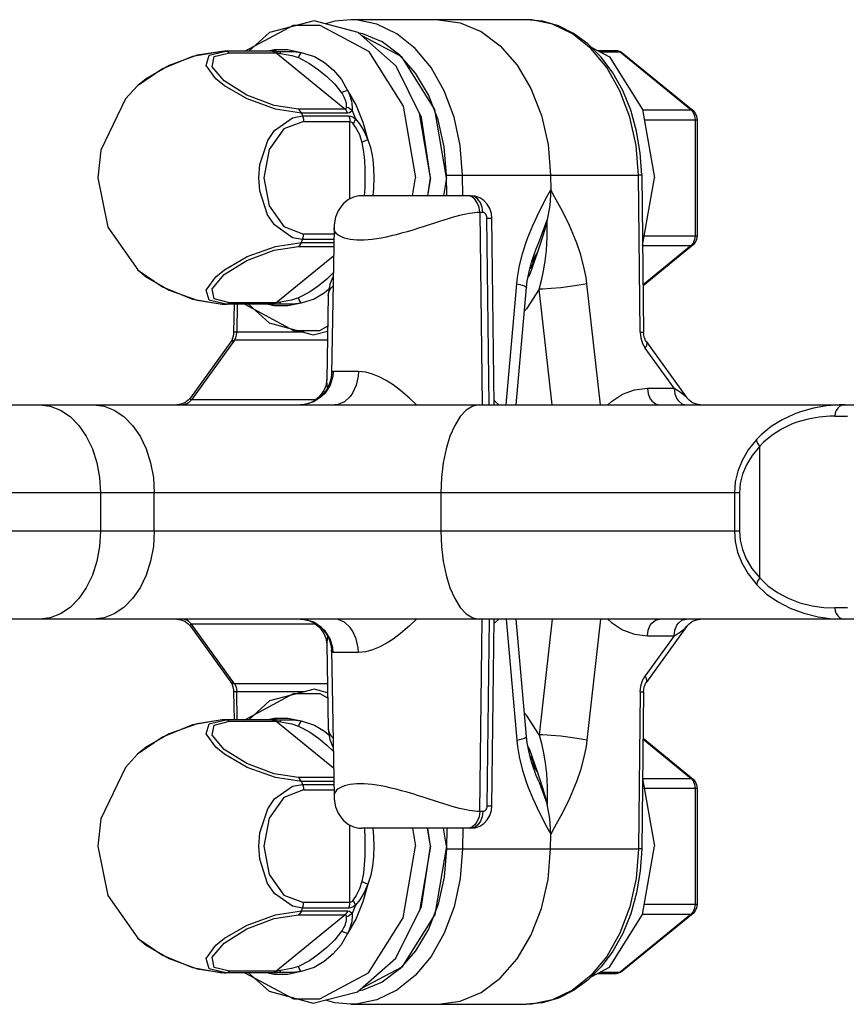
# Model space of a CAD drawing. Extents: x 0 to 8.3, y 0 to 11.7.
# Drawn here: x 3 to 3.7, y 4.1 to 4.9 of the extents above; entities that cross this region are included whole.
import ezdxf

# ---------------------------------------------------------------- set-up
doc = ezdxf.new("R2010")
doc.units = 0
doc.header["$LTSCALE"] = 0.762205
doc.layers.add('13_KOMPONENTER', color=7, linetype='CONTINUOUS')

msp = doc.modelspace()

# ---------------------------------------------------------------- linework, layer by layer
at = {"layer": '13_KOMPONENTER', "color": 7, "linetype": 'CONTINUOUS'}
for p, q in [((3.44609, 4.92964), (3.29298, 4.92964)), ((3.18302, 4.90208), (3.18091, 4.90206)), ((3.18094, 4.90206), (3.18091, 4.90206)), ((3.22817, 4.90208), (3.18302, 4.90208)), ((3.50776, 4.90284), (3.52404, 4.90284)), ((3.52404, 4.90284), (3.52584, 4.90263)), ((3.52917, 4.90098), (3.59111, 4.85041)), ((3.36258, 4.79185), (3.35275, 4.84823)), ((3.59467, 4.84242), (3.59467, 4.74127)), ((3.36258, 4.79185), (3.35983, 4.7761)), ((3.36001, 4.7761), (3.36232, 4.79185)), ((3.3765, 4.79185), (3.37375, 4.7761)), ((3.46696, 4.79425), (3.46712, 4.78139)), ((3.5464, 4.7942), (3.54809, 4.65727)), ((3.54716, 4.73279), (3.55745, 4.79185)), ((3.39764, 4.7761), (3.30224, 4.7761)), ((3.41795, 4.59401), (3.41594, 4.7566)), ((3.27842, 4.74832), (3.2762, 4.62103)), ((3.59111, 4.73329), (3.54759, 4.69775)), ((3.43704, 4.59401), (3.44615, 4.69624)), ((3.27331, 4.6891), (3.27203, 4.61602)), ((3.18092, 4.68163), (3.18302, 4.68161)), ((3.18092, 4.68163), (3.18094, 4.68163)), ((3.22817, 4.68161), (3.18302, 4.68161)), ((3.19129, 4.68161), (3.19099, 4.65727)), ((3.18859, 4.64897), (3.15347, 4.60016)), ((3.55049, 4.64897), (3.58561, 4.60016)), ((2.22846, 4.59401), (5.52635, 4.59401)), ((5.52635, 4.40701), (2.22846, 4.40701)), ((3.41594, 4.24442), (3.41795, 4.40701)), ((3.44615, 4.30478), (3.43704, 4.40701)), ((3.15347, 4.40086), (3.18859, 4.35205)), ((3.58561, 4.40086), (3.55049, 4.35205)), ((3.27203, 4.385), (3.27331, 4.31192)), ((3.2762, 4.37999), (3.27842, 4.2527)), ((3.19099, 4.34375), (3.19129, 4.31941)), ((3.54809, 4.34375), (3.5464, 4.20682)), ((3.18302, 4.31941), (3.18091, 4.31939)), ((3.18094, 4.31939), (3.18091, 4.31939)), ((3.22817, 4.31941), (3.18302, 4.31941)), ((3.54759, 4.30327), (3.59111, 4.26773)), ((3.54716, 4.26823), (3.55745, 4.20917)), ((3.59467, 4.25975), (3.59467, 4.1586)), ((3.39764, 4.22492), (3.30224, 4.22492)), ((3.36258, 4.20917), (3.35983, 4.22492)), ((3.36232, 4.20917), (3.36001, 4.22492)), ((3.3765, 4.20917), (3.37375, 4.22492)), ((3.46696, 4.20677), (3.46712, 4.21963)), ((3.36258, 4.20917), (3.35275, 4.1528)), ((3.59111, 4.15061), (3.52917, 4.10004)), ((3.18092, 4.09896), (3.18302, 4.09894)), ((3.18092, 4.09896), (3.18094, 4.09895)), ((3.22817, 4.09894), (3.18302, 4.09894)), ((3.50776, 4.09818), (3.52404, 4.09818)), ((3.29298, 4.07138), (3.44609, 4.07138))]:
    msp.add_line(p, q, dxfattribs=at)
at = {"layer": '13_KOMPONENTER', "color": 9, "linetype": 'CONTINUOUS'}
for p, q in [((3.1697, 4.89868), (3.18405, 4.90208)), ((3.18302, 4.90208), (3.18405, 4.90208)), ((3.18743, 4.90076), (3.2278, 4.90076)), ((3.21946, 4.90208), (3.22624, 4.90352)), ((3.22441, 4.90208), (3.22625, 4.90207)), ((3.22625, 4.90207), (3.22853, 4.90205)), ((3.22673, 4.90147), (3.2278, 4.90076)), ((3.28787, 4.85171), (3.2278, 4.90076)), ((3.22817, 4.90208), (3.23115, 4.902)), ((3.22853, 4.90205), (3.23115, 4.902)), ((3.51022, 4.90152), (3.52752, 4.90152)), ((3.52752, 4.90152), (3.58947, 4.85095)), ((3.52917, 4.90098), (3.52752, 4.90152)), ((3.28787, 4.85171), (3.2475, 4.85171)), ((3.29414, 4.85058), (3.29712, 4.84328)), ((3.54715, 4.85095), (3.58947, 4.85095)), ((3.58947, 4.85095), (3.59132, 4.84875)), ((3.59111, 4.85041), (3.58947, 4.85095)), ((3.25, 4.84822), (3.25103, 4.8457)), ((3.29037, 4.84822), (3.25, 4.84822)), ((3.25103, 4.8457), (3.2914, 4.8457)), ((3.25192, 4.84089), (3.29229, 4.84089)), ((3.29229, 4.77347), (3.29229, 4.84089)), ((3.54864, 4.84242), (3.59467, 4.84242)), ((3.59294, 4.84242), (3.59294, 4.74127)), ((3.31321, 4.79185), (3.31288, 4.78255)), ((3.34664, 4.7761), (3.34939, 4.79185)), ((3.37648, 4.79408), (3.37928, 4.79414)), ((3.37671, 4.7761), (3.37648, 4.79408)), ((3.3876, 4.79424), (3.54352, 4.79425)), ((3.39063, 4.7761), (3.3904, 4.79425)), ((3.54521, 4.65732), (3.54352, 4.79425)), ((3.31288, 4.78255), (3.31217, 4.7761)), ((3.40529, 4.76159), (3.40736, 4.59401)), ((3.40807, 4.76159), (3.40529, 4.76159)), ((3.41362, 4.59401), (3.41161, 4.75667)), ((3.25, 4.73548), (3.25103, 4.738)), ((3.27824, 4.738), (3.25103, 4.738)), ((3.27832, 4.7428), (3.25192, 4.7428)), ((3.54864, 4.74127), (3.59467, 4.74127)), ((3.2475, 4.73198), (3.27814, 4.73198)), ((3.25, 4.73548), (3.2782, 4.73548)), ((3.54716, 4.73275), (3.58947, 4.73275)), ((3.58947, 4.73275), (3.54758, 4.69855)), ((3.59132, 4.73495), (3.58947, 4.73275)), ((3.59111, 4.73329), (3.58947, 4.73275)), ((3.2278, 4.68294), (3.27799, 4.72392)), ((3.45555, 4.72712), (3.45048, 4.71814)), ((3.10737, 4.71167), (3.10738, 4.71166)), ((3.10738, 4.71166), (3.11492, 4.70549)), ((3.11492, 4.70549), (3.13482, 4.69398)), ((3.42823, 4.59401), (3.43761, 4.69937)), ((3.51063, 4.59401), (3.49865, 4.69937)), ((3.46855, 4.59401), (3.45711, 4.69467)), ((3.18302, 4.68161), (3.18405, 4.68162)), ((3.22626, 4.68163), (3.18405, 4.68162)), ((3.2278, 4.68294), (3.18743, 4.68294)), ((3.19417, 4.68161), (3.19387, 4.65715)), ((3.22624, 4.68017), (3.21946, 4.68161)), ((3.22853, 4.68164), (3.22626, 4.68163)), ((3.22673, 4.68223), (3.2278, 4.68294)), ((3.23115, 4.68169), (3.22817, 4.68161)), ((3.23115, 4.68169), (3.22853, 4.68164)), ((3.25251, 4.65715), (3.19387, 4.65715)), ((3.19166, 4.65019), (3.15436, 4.59834)), ((3.27263, 4.65019), (3.19166, 4.65019)), ((3.57455, 4.60852), (3.54945, 4.6434)), ((3.29959, 4.62303), (3.27779, 4.62303)), ((3.55138, 4.60852), (3.57455, 4.60852)), ((3.26239, 4.59834), (3.15436, 4.59834)), ((3.25294, 4.59431), (3.24887, 4.59401)), ((3.26076, 4.59662), (3.25294, 4.59431)), ((3.71468, 4.58417), (3.72577, 4.58417)), ((3.64917, 4.44309), (3.64917, 4.55793)), ((3.63163, 4.51724), (2.9751, 4.51724)), ((3.07498, 4.51724), (3.07498, 4.48378)), ((3.12184, 4.48378), (3.12184, 4.51724)), ((3.37149, 4.51724), (3.37149, 4.48378)), ((3.62719, 4.51724), (3.62719, 4.48378)), ((3.63163, 4.51724), (3.63163, 4.48378)), ((3.63163, 4.48378), (2.9751, 4.48378)), ((3.72577, 4.41685), (3.71468, 4.41685)), ((3.40529, 4.23943), (3.40736, 4.40701)), ((3.41362, 4.40701), (3.41161, 4.24435)), ((3.42823, 4.40701), (3.43761, 4.30164)), ((3.46855, 4.40701), (3.45711, 4.30635)), ((3.51063, 4.40701), (3.49865, 4.30164)), ((3.19166, 4.35083), (3.15436, 4.40268)), ((3.26239, 4.40268), (3.15436, 4.40268)), ((3.57455, 4.3925), (3.54945, 4.35762)), ((3.55138, 4.3925), (3.57455, 4.3925)), ((3.29959, 4.37799), (3.27779, 4.37799)), ((3.27263, 4.35083), (3.19166, 4.35083)), ((3.19417, 4.31941), (3.19387, 4.34387)), ((3.25298, 4.34387), (3.19387, 4.34387)), ((3.54521, 4.3437), (3.54352, 4.20677)), ((3.1697, 4.316), (3.18405, 4.3194)), ((3.18302, 4.31941), (3.18405, 4.3194)), ((3.18743, 4.31808), (3.2278, 4.31808)), ((3.21946, 4.31941), (3.22624, 4.32085)), ((3.22441, 4.3194), (3.22625, 4.31939)), ((3.22625, 4.31939), (3.22853, 4.31937)), ((3.22673, 4.31879), (3.2278, 4.31808)), ((3.27799, 4.2771), (3.2278, 4.31808)), ((3.22817, 4.31941), (3.23115, 4.31933)), ((3.22853, 4.31937), (3.23115, 4.31933)), ((3.54758, 4.30247), (3.58947, 4.26827)), ((3.45555, 4.2739), (3.45049, 4.28288)), ((3.27814, 4.26904), (3.2475, 4.26904)), ((3.54716, 4.26827), (3.58947, 4.26827)), ((3.58947, 4.26827), (3.59132, 4.26607)), ((3.59111, 4.26773), (3.58947, 4.26827)), ((3.25, 4.26554), (3.25103, 4.26302)), ((3.2782, 4.26554), (3.25, 4.26554)), ((3.25103, 4.26302), (3.27824, 4.26302)), ((3.25192, 4.25822), (3.27832, 4.25822)), ((3.54864, 4.25975), (3.59467, 4.25975)), ((3.59294, 4.25975), (3.59294, 4.1586)), ((3.37017, 4.24729), (3.35692, 4.2516)), ((3.40807, 4.23943), (3.40529, 4.23943)), ((3.29229, 4.16013), (3.29229, 4.22755)), ((3.34664, 4.22492), (3.34939, 4.20917)), ((3.37671, 4.22492), (3.37648, 4.20694)), ((3.39063, 4.22492), (3.3904, 4.20677)), ((3.3876, 4.20678), (3.54352, 4.20677)), ((3.25, 4.1528), (3.25103, 4.15532)), ((3.2914, 4.15532), (3.25103, 4.15532)), ((3.29229, 4.16013), (3.25192, 4.16013)), ((3.29712, 4.15774), (3.29414, 4.15044)), ((3.54864, 4.1586), (3.59467, 4.1586)), ((3.2278, 4.10026), (3.28787, 4.14931)), ((3.2475, 4.14931), (3.28787, 4.14931)), ((3.25, 4.1528), (3.29037, 4.1528)), ((3.58947, 4.15007), (3.52752, 4.0995)), ((3.54715, 4.15007), (3.58947, 4.15007)), ((3.59132, 4.15227), (3.58947, 4.15007)), ((3.59111, 4.15061), (3.58947, 4.15007)), ((3.10737, 4.12899), (3.10738, 4.12898)), ((3.10738, 4.12898), (3.11492, 4.12281)), ((3.11492, 4.12281), (3.13482, 4.11131)), ((3.18302, 4.09894), (3.18405, 4.09894)), ((3.22626, 4.09895), (3.18405, 4.09894)), ((3.2278, 4.10026), (3.18743, 4.10026)), ((3.22624, 4.0975), (3.21946, 4.09894)), ((3.22853, 4.09897), (3.22626, 4.09895)), ((3.22673, 4.09955), (3.2278, 4.10026)), ((3.23115, 4.09902), (3.22817, 4.09894)), ((3.23115, 4.09902), (3.22853, 4.09897)), ((3.51022, 4.0995), (3.52752, 4.0995)), ((3.52917, 4.10004), (3.52752, 4.0995))]:
    msp.add_line(p, q, dxfattribs=at)
at = {"layer": '13_KOMPONENTER', "color": 7, "linetype": 'CONTINUOUS'}
for points in [[(3.29939, 4.91858), (3.26097, 4.92866), (3.22232, 4.91846), (3.20409, 4.90208)], [(3.29298, 4.92964), (3.27903, 4.92832), (3.27106, 4.92601)], [(3.36954, 4.92964), (3.38834, 4.92705), (3.40643, 4.91938), (3.42314, 4.90692), (3.43783, 4.89013), (3.44996, 4.86965), (3.45906, 4.84624), (3.4648, 4.82079), (3.46696, 4.79425)], [(3.5464, 4.7942), (3.54516, 4.81362), (3.54196, 4.83261), (3.53684, 4.85081), (3.52989, 4.86785), (3.52125, 4.88336), (3.51108, 4.89703), (3.4996, 4.90857), (3.48709, 4.91772), (3.47383, 4.92433), (3.46007, 4.92831), (3.44609, 4.92964)], [(3.36232, 4.79185), (3.3546, 4.84451), (3.33246, 4.88916), (3.29939, 4.91858)], [(3.3765, 4.79185), (3.36613, 4.85131), (3.33742, 4.89715), (3.30232, 4.91597)], [(3.18094, 4.90206), (3.15504, 4.89756), (3.12894, 4.8869), (3.10737, 4.87203)], [(3.50248, 4.90567), (3.51837, 4.89715), (3.54709, 4.85131), (3.55745, 4.79185)], [(3.52584, 4.90263), (3.52757, 4.90201), (3.52917, 4.90098)], [(3.10736, 4.87202), (3.0968, 4.86053), (3.07541, 4.81579), (3.07278, 4.79185)], [(3.59111, 4.85041), (3.593, 4.84828), (3.59425, 4.84549), (3.59467, 4.84242)], [(3.07278, 4.79185), (3.08152, 4.74884), (3.10738, 4.71166)], [(3.46712, 4.78139), (3.46643, 4.76776), (3.4642, 4.75522)], [(3.30224, 4.7761), (3.29996, 4.77597), (3.29541, 4.77494), (3.29101, 4.77286), (3.28699, 4.76974), (3.28517, 4.7678), (3.28204, 4.76314), (3.27975, 4.75744), (3.27854, 4.75076), (3.27842, 4.74831)], [(3.41594, 4.7566), (3.41552, 4.76059), (3.41413, 4.76497), (3.41186, 4.76884), (3.40888, 4.77198), (3.40535, 4.77428), (3.40147, 4.77567), (3.39764, 4.7761)], [(3.4642, 4.75522), (3.46339, 4.75205), (3.46148, 4.74507), (3.46032, 4.74116), (3.4574, 4.73222), (3.45555, 4.72712)], [(3.59467, 4.74127), (3.59424, 4.73817), (3.593, 4.73541), (3.59111, 4.73329)], [(3.44615, 4.69624), (3.44678, 4.7016), (3.44897, 4.71259), (3.45051, 4.71822), (3.45452, 4.73), (3.45666, 4.73534)], [(3.45555, 4.72712), (3.45087, 4.71598), (3.44899, 4.71266)], [(3.10737, 4.71167), (3.12902, 4.69676), (3.15512, 4.68611), (3.18094, 4.68163)], [(3.27767, 4.70558), (3.277, 4.70457), (3.27472, 4.69888), (3.27348, 4.69219), (3.27331, 4.6891)], [(3.20403, 4.68161), (3.22197, 4.66543), (3.26027, 4.65504), (3.27277, 4.65821)], [(3.19099, 4.65727), (3.19086, 4.65539), (3.19041, 4.65301), (3.19008, 4.65193), (3.18927, 4.65007), (3.18859, 4.64897)], [(3.55049, 4.64897), (3.54983, 4.65003), (3.54901, 4.65188), (3.54868, 4.65296), (3.54822, 4.65533), (3.54809, 4.65727)], [(3.2762, 4.62103), (3.27588, 4.61739), (3.27459, 4.61238), (3.2721, 4.60723), (3.26847, 4.60254), (3.26629, 4.60049), (3.26146, 4.59722), (3.25658, 4.59519), (3.25211, 4.59422), (3.24887, 4.59401)], [(3.27203, 4.61602), (3.27187, 4.61393), (3.27115, 4.61058), (3.26952, 4.60654), (3.26665, 4.60222), (3.26481, 4.60023), (3.26085, 4.59713), (3.25905, 4.59622)], [(3.15347, 4.60016), (3.15145, 4.59789), (3.14847, 4.59577), (3.14506, 4.59445), (3.14155, 4.59402)], [(3.59759, 4.59401), (3.59401, 4.59446), (3.59061, 4.59577), (3.58764, 4.59787), (3.58561, 4.60016)], [(3.14155, 4.407), (3.14504, 4.40657), (3.14845, 4.40526), (3.15143, 4.40316), (3.15347, 4.40086)], [(3.24887, 4.40701), (3.25206, 4.4068), (3.25651, 4.40585), (3.26138, 4.40384), (3.26622, 4.40058), (3.26841, 4.39854), (3.27205, 4.39386), (3.27456, 4.38871), (3.27587, 4.38368), (3.2762, 4.37999)], [(3.25904, 4.4048), (3.26082, 4.40391), (3.26478, 4.40082), (3.26662, 4.39884), (3.26949, 4.39452), (3.27114, 4.39048), (3.27187, 4.38713), (3.27203, 4.385)], [(3.58561, 4.40086), (3.58761, 4.40312), (3.59059, 4.40524), (3.594, 4.40656), (3.59759, 4.40701)], [(3.18859, 4.35205), (3.18927, 4.35095), (3.19008, 4.34909), (3.19041, 4.34801), (3.19086, 4.34563), (3.19099, 4.34375)], [(3.54809, 4.34375), (3.54822, 4.34569), (3.54868, 4.34806), (3.54901, 4.34914), (3.54983, 4.35099), (3.55049, 4.35205)], [(3.27277, 4.34289), (3.26097, 4.34598), (3.22232, 4.33578), (3.20409, 4.31941)], [(3.18094, 4.31939), (3.15504, 4.31488), (3.12894, 4.30422), (3.10737, 4.28935)], [(3.27331, 4.31192), (3.27347, 4.30886), (3.27471, 4.30217), (3.27699, 4.29647), (3.27767, 4.29544)], [(3.45666, 4.26568), (3.45455, 4.27095), (3.45052, 4.28276), (3.44898, 4.28839), (3.44678, 4.29941), (3.44615, 4.30478)], [(3.10736, 4.28934), (3.0968, 4.27786), (3.07541, 4.23311), (3.07278, 4.20917)], [(3.45555, 4.2739), (3.45087, 4.28504), (3.44899, 4.28836)], [(3.4642, 4.2458), (3.46339, 4.24897), (3.46148, 4.25595), (3.46032, 4.25986), (3.4574, 4.2688), (3.45555, 4.2739)], [(3.59111, 4.26773), (3.593, 4.2656), (3.59425, 4.26282), (3.59467, 4.25975)], [(3.27842, 4.2527), (3.27854, 4.25022), (3.27976, 4.24355), (3.28205, 4.23786), (3.28518, 4.23321), (3.287, 4.23127), (3.29102, 4.22815), (3.29541, 4.22608), (3.29996, 4.22505), (3.30224, 4.22492)], [(3.39764, 4.22492), (3.40147, 4.22535), (3.40535, 4.22674), (3.40888, 4.22904), (3.41186, 4.23218), (3.41413, 4.23605), (3.41552, 4.24043), (3.41594, 4.24442)], [(3.46712, 4.21963), (3.46643, 4.23326), (3.4642, 4.2458)], [(3.07278, 4.20917), (3.08152, 4.16616), (3.10738, 4.12898)], [(3.26027, 4.07236), (3.29885, 4.08214), (3.33228, 4.11163), (3.35459, 4.1565), (3.36232, 4.20917)], [(3.3765, 4.20917), (3.36613, 4.14971), (3.33742, 4.10387), (3.30186, 4.0848)], [(3.36954, 4.07138), (3.38834, 4.07397), (3.40643, 4.08164), (3.42314, 4.0941), (3.43783, 4.11089), (3.44996, 4.13137), (3.45906, 4.15478), (3.4648, 4.18023), (3.46696, 4.20677)], [(3.5464, 4.20682), (3.54516, 4.1874), (3.54196, 4.16841), (3.53684, 4.15021), (3.52989, 4.13317), (3.52125, 4.11766), (3.51108, 4.10399), (3.4996, 4.09245), (3.48709, 4.0833), (3.47383, 4.07669), (3.46007, 4.07271), (3.44609, 4.07138)], [(3.50248, 4.09535), (3.51837, 4.10387), (3.54709, 4.14971), (3.55745, 4.20917)], [(3.59467, 4.1586), (3.59424, 4.15549), (3.593, 4.15273), (3.59111, 4.15061)], [(3.10737, 4.12899), (3.12902, 4.11408), (3.15512, 4.10343), (3.18094, 4.09895)], [(3.20403, 4.09894), (3.22197, 4.08275), (3.26027, 4.07236)], [(3.52917, 4.10004), (3.52758, 4.09901), (3.52585, 4.09839), (3.52404, 4.09818)], [(3.29298, 4.07138), (3.27903, 4.0727), (3.2709, 4.07506)]]:
    msp.add_lwpolyline(points, dxfattribs=at)
at = {"layer": '13_KOMPONENTER', "color": 9, "linetype": 'CONTINUOUS'}
for points in [[(3.3904, 4.79425), (3.38836, 4.82), (3.38295, 4.84475), (3.37436, 4.86763), (3.36289, 4.88783), (3.34895, 4.90464), (3.33304, 4.91746), (3.3157, 4.92584), (3.29757, 4.92949), (3.29298, 4.92964)], [(3.54352, 4.79425), (3.54148, 4.82), (3.53606, 4.84475), (3.52747, 4.86763), (3.51601, 4.88783), (3.50207, 4.90464), (3.48615, 4.91746), (3.46882, 4.92584), (3.45068, 4.92949), (3.44609, 4.92964)], [(3.20075, 4.90208), (3.2008, 4.90214), (3.24321, 4.92488), (3.26605, 4.92488), (3.30846, 4.90214), (3.33853, 4.85413), (3.34939, 4.79185)], [(3.34944, 4.8831), (3.3358, 4.8987), (3.32028, 4.91027), (3.30348, 4.9174), (3.30022, 4.91785)], [(3.18091, 4.90206), (3.15932, 4.89868), (3.13482, 4.88971), (3.11492, 4.87821), (3.10737, 4.87203)], [(3.2475, 4.85171), (3.22623, 4.85497), (3.20251, 4.86395), (3.18279, 4.87623), (3.17241, 4.88852), (3.17415, 4.8975), (3.18743, 4.90076)], [(3.18405, 4.90208), (3.18522, 4.90191), (3.18636, 4.90147), (3.18743, 4.90076)], [(3.22441, 4.90208), (3.22559, 4.90191), (3.22673, 4.90147)], [(3.22624, 4.90352), (3.23803, 4.90352), (3.24969, 4.90105)], [(3.2278, 4.90076), (3.22878, 4.90069), (3.23012, 4.9005), (3.23176, 4.90017)], [(3.23115, 4.902), (3.23137, 4.90176), (3.23158, 4.90114), (3.23176, 4.90017)], [(3.23115, 4.902), (3.2365, 4.902), (3.24277, 4.90194), (3.24969, 4.90105)], [(3.24969, 4.90105), (3.2488, 4.8998), (3.24805, 4.89831), (3.24745, 4.89663)], [(3.24969, 4.90105), (3.26127, 4.89748), (3.27008, 4.8922), (3.2779, 4.8856), (3.28487, 4.8776), (3.29022, 4.86795)], [(3.52404, 4.90284), (3.52525, 4.90269), (3.52752, 4.90152)], [(3.25, 4.84822), (3.22734, 4.85162), (3.20284, 4.86058), (3.18294, 4.87209), (3.17544, 4.87821), (3.16716, 4.88971), (3.1697, 4.89868)], [(3.23176, 4.90017), (3.24159, 4.89844), (3.24745, 4.89663)], [(3.24745, 4.89663), (3.25706, 4.89158), (3.26492, 4.88606), (3.27222, 4.88), (3.27909, 4.87331), (3.28505, 4.86593)], [(3.36915, 4.84234), (3.3607, 4.86408), (3.34944, 4.8831)], [(3.29022, 4.86795), (3.28842, 4.86745), (3.28668, 4.86677), (3.28505, 4.86593)], [(3.29022, 4.86795), (3.29097, 4.86638), (3.2916, 4.86492), (3.29221, 4.86335), (3.29281, 4.86151), (3.29334, 4.85953), (3.29354, 4.85861), (3.29383, 4.85698), (3.29401, 4.85553), (3.29412, 4.85407), (3.29417, 4.85243), (3.29414, 4.85058)], [(3.29022, 4.86795), (3.29757, 4.85491), (3.30347, 4.84046), (3.30778, 4.82494)], [(3.28505, 4.86593), (3.28581, 4.86473), (3.28644, 4.86363), (3.28705, 4.86245), (3.28766, 4.86109), (3.2882, 4.85965), (3.2884, 4.85899), (3.28869, 4.85782), (3.28888, 4.85679), (3.28901, 4.85577), (3.28909, 4.85462), (3.28912, 4.85334)], [(3.25, 4.84822), (3.24931, 4.84958), (3.24847, 4.85076), (3.2475, 4.85171)], [(3.28912, 4.85334), (3.28898, 4.85243), (3.28855, 4.85189), (3.28787, 4.85171)], [(3.29037, 4.84822), (3.28968, 4.84958), (3.28884, 4.85076), (3.28787, 4.85171)], [(3.29414, 4.85058), (3.29261, 4.85176), (3.29092, 4.85269), (3.28912, 4.85334)], [(3.29414, 4.85058), (3.29316, 4.84927), (3.29187, 4.84848), (3.29037, 4.84822)], [(3.21295, 4.79185), (3.21384, 4.80339), (3.22069, 4.82439), (3.22653, 4.83307), (3.2422, 4.84423), (3.25103, 4.8457)], [(3.25192, 4.84089), (3.23464, 4.83437), (3.2219, 4.81642), (3.21724, 4.79185), (3.2219, 4.76728), (3.23464, 4.74933), (3.25192, 4.7428)], [(3.25103, 4.8457), (3.25152, 4.84418), (3.25182, 4.84256), (3.25192, 4.84089)], [(3.2914, 4.8457), (3.29189, 4.84418), (3.29218, 4.84256), (3.29229, 4.84089)], [(3.2914, 4.8457), (3.29312, 4.84544), (3.29505, 4.84463), (3.29712, 4.84328)], [(3.29229, 4.84089), (3.29314, 4.84065), (3.2941, 4.83992), (3.2951, 4.83869)], [(3.29712, 4.84328), (3.29666, 4.84185), (3.29598, 4.8403), (3.2951, 4.83869)], [(3.29712, 4.84328), (3.30066, 4.83884), (3.30445, 4.83284), (3.30778, 4.82494)], [(3.37648, 4.79408), (3.37448, 4.81871), (3.36915, 4.84234)], [(3.59132, 4.84875), (3.59253, 4.84579), (3.59294, 4.84242)], [(3.2951, 4.83869), (3.29777, 4.83479), (3.30052, 4.8296), (3.30276, 4.82255)], [(3.30778, 4.82494), (3.30608, 4.8242), (3.30439, 4.82339), (3.30276, 4.82255)], [(3.30778, 4.82494), (3.31015, 4.81821), (3.31169, 4.81116), (3.31222, 4.80765), (3.31293, 4.80036), (3.31321, 4.79185)], [(3.30276, 4.82255), (3.3039, 4.81631), (3.30463, 4.80978), (3.30488, 4.80652), (3.30522, 4.79975), (3.30534, 4.79185)], [(3.25103, 4.738), (3.24218, 4.73947), (3.22644, 4.75073), (3.22059, 4.7595), (3.21382, 4.78044), (3.21295, 4.79185)], [(3.30534, 4.79185), (3.30519, 4.78322), (3.3048, 4.7761)], [(3.37928, 4.79414), (3.3843, 4.79421), (3.3876, 4.79424)], [(3.5464, 4.7942), (3.54636, 4.79421), (3.54548, 4.79424), (3.54352, 4.79425)], [(3.43761, 4.69937), (3.43823, 4.7049), (3.44007, 4.71542), (3.44263, 4.72561), (3.44558, 4.73493), (3.4473, 4.7397), (3.45162, 4.75036), (3.4574, 4.7628), (3.46385, 4.77535), (3.46712, 4.78139)], [(3.49865, 4.69937), (3.4979, 4.7049), (3.49579, 4.71542), (3.49298, 4.72561), (3.4898, 4.73493), (3.48796, 4.7397), (3.48338, 4.75036), (3.4773, 4.7628), (3.47053, 4.77535), (3.46712, 4.78139)], [(3.40529, 4.76159), (3.40473, 4.76609), (3.40323, 4.77014), (3.40093, 4.77334), (3.39804, 4.77539), (3.39485, 4.7761)], [(3.40807, 4.76159), (3.40752, 4.76609), (3.40602, 4.77014), (3.40371, 4.77334), (3.40083, 4.77539), (3.39764, 4.7761)], [(3.40529, 4.76159), (3.40319, 4.76154), (3.40095, 4.76138), (3.39859, 4.76111), (3.39608, 4.76072), (3.39343, 4.76023), (3.39063, 4.75963), (3.38767, 4.75892), (3.38454, 4.75809), (3.38124, 4.75716), (3.37775, 4.75612), (3.37407, 4.75498), (3.37017, 4.75373), (3.35692, 4.74942)], [(3.41161, 4.75667), (3.41161, 4.75689), (3.41157, 4.75733), (3.41151, 4.75777), (3.41143, 4.75819), (3.41131, 4.75861), (3.41117, 4.759), (3.41101, 4.75938), (3.41082, 4.75974), (3.41061, 4.76007), (3.4105, 4.76023), (3.41026, 4.76052), (3.41, 4.76078), (3.40973, 4.76101), (3.40945, 4.7612), (3.40915, 4.76135), (3.40885, 4.76147), (3.40854, 4.76155), (3.40823, 4.76159), (3.40807, 4.76159)], [(3.41161, 4.75667), (3.41433, 4.75666), (3.41576, 4.75662), (3.41594, 4.7566)], [(3.45666, 4.73534), (3.45863, 4.74015), (3.4642, 4.75522)], [(3.45711, 4.69467), (3.45913, 4.70239), (3.46089, 4.71071), (3.46229, 4.71925), (3.46338, 4.72846), (3.46415, 4.74015), (3.4642, 4.75522)], [(3.35692, 4.74942), (3.35194, 4.74782), (3.34696, 4.74627), (3.34207, 4.7448), (3.33728, 4.74344), (3.33263, 4.7422), (3.32812, 4.7411), (3.32376, 4.74013), (3.31958, 4.73931), (3.31557, 4.73863), (3.31174, 4.73809), (3.30809, 4.73771), (3.30465, 4.73749), (3.30141, 4.73742), (3.29829, 4.7375), (3.29532, 4.73773), (3.29255, 4.7381), (3.28997, 4.73861), (3.28762, 4.73925), (3.2855, 4.74003), (3.28362, 4.74093), (3.28201, 4.74196), (3.28068, 4.7431), (3.27965, 4.74435), (3.27892, 4.74569), (3.27851, 4.74712), (3.27842, 4.74831)], [(3.25103, 4.738), (3.25152, 4.73952), (3.25182, 4.74114), (3.25192, 4.7428)], [(3.59294, 4.74127), (3.59253, 4.73791), (3.59132, 4.73495)], [(3.18405, 4.68162), (3.1697, 4.68502), (3.16716, 4.69398), (3.17545, 4.70549), (3.18294, 4.71161), (3.20284, 4.72311), (3.22734, 4.73208), (3.25, 4.73548)], [(3.18743, 4.68294), (3.17415, 4.6862), (3.17241, 4.69518), (3.18279, 4.70746), (3.20251, 4.71975), (3.22623, 4.72872), (3.2475, 4.73198)], [(3.25, 4.73548), (3.24931, 4.73412), (3.24847, 4.73294), (3.2475, 4.73198)], [(3.45555, 4.72712), (3.44883, 4.70777), (3.44752, 4.70532)], [(3.27774, 4.70906), (3.27205, 4.70355), (3.26472, 4.69748), (3.25697, 4.69206), (3.24745, 4.68706)], [(3.27396, 4.69477), (3.26986, 4.69134), (3.26117, 4.68617), (3.24969, 4.68265)], [(3.27331, 4.68913), (3.27349, 4.69072), (3.27392, 4.69222), (3.27456, 4.69363), (3.27538, 4.69495), (3.27634, 4.69616), (3.27744, 4.69727), (3.27753, 4.69735)], [(3.43761, 4.69937), (3.44035, 4.69877), (3.44434, 4.69759), (3.44608, 4.6965), (3.44615, 4.69624)], [(3.49865, 4.69937), (3.4955, 4.69877), (3.48818, 4.69759), (3.48002, 4.6965), (3.47582, 4.69603), (3.46764, 4.69526), (3.46029, 4.69478), (3.45711, 4.69467)], [(3.13482, 4.69398), (3.15932, 4.68502), (3.18092, 4.68163)], [(3.24745, 4.68706), (3.24149, 4.68524), (3.23176, 4.68352)], [(3.24969, 4.68265), (3.2488, 4.6839), (3.24805, 4.68539), (3.24745, 4.68706)], [(3.45711, 4.69467), (3.44605, 4.67764), (3.44433, 4.67585)], [(3.18405, 4.68162), (3.18522, 4.68179), (3.18636, 4.68223), (3.18743, 4.68294)], [(3.20075, 4.68161), (3.2008, 4.68156), (3.24321, 4.65881), (3.26605, 4.65881), (3.27284, 4.66246)], [(3.22441, 4.68162), (3.22559, 4.68179), (3.22673, 4.68223)], [(3.24969, 4.68265), (3.23803, 4.68017), (3.22624, 4.68017)], [(3.23176, 4.68352), (3.23012, 4.6832), (3.22879, 4.683), (3.2278, 4.68294)], [(3.23115, 4.68169), (3.23137, 4.68194), (3.23158, 4.68256), (3.23176, 4.68352)], [(3.24969, 4.68265), (3.24265, 4.68175), (3.23643, 4.6817), (3.23115, 4.68169)], [(3.19387, 4.65715), (3.19191, 4.6572), (3.19102, 4.65726), (3.19099, 4.65727)], [(3.19166, 4.65019), (3.19281, 4.6522), (3.19357, 4.65462), (3.19387, 4.65715)], [(3.54521, 4.65732), (3.54574, 4.65226), (3.54721, 4.64744), (3.54945, 4.6434)], [(3.54521, 4.65732), (3.54717, 4.65731), (3.54805, 4.65728), (3.54809, 4.65727)], [(3.18859, 4.64897), (3.18961, 4.6498), (3.19166, 4.65019)], [(3.55049, 4.64897), (3.55094, 4.6478), (3.55068, 4.64575), (3.54945, 4.6434)], [(3.27779, 4.62303), (3.27743, 4.61888), (3.27502, 4.61094), (3.27055, 4.60399), (3.26764, 4.60107), (3.26076, 4.59662)], [(3.27779, 4.62303), (3.27632, 4.62194), (3.2762, 4.62103)], [(3.29959, 4.62303), (3.29934, 4.61888), (3.29763, 4.61094), (3.29446, 4.60399), (3.29239, 4.60107), (3.28751, 4.59662), (3.28196, 4.59431), (3.27907, 4.59401)], [(3.35032, 4.59401), (3.34427, 4.59981), (3.33641, 4.6065), (3.32978, 4.61141), (3.32389, 4.61517), (3.31776, 4.61841), (3.31195, 4.62077), (3.30624, 4.62233), (3.29959, 4.62303)], [(3.27285, 4.60878), (3.27206, 4.61449), (3.27203, 4.61602)], [(3.51696, 4.59401), (3.51999, 4.59692), (3.5296, 4.60315), (3.5401, 4.60712), (3.55138, 4.60852)], [(3.55138, 4.60852), (3.55205, 4.60354), (3.55388, 4.59918), (3.55517, 4.59739), (3.55828, 4.59488), (3.56181, 4.59401)], [(3.57455, 4.60852), (3.57523, 4.60354), (3.57705, 4.59918), (3.57834, 4.59739), (3.58145, 4.59488), (3.58499, 4.59401)], [(3.57455, 4.60852), (3.57756, 4.60664), (3.58013, 4.60491), (3.58238, 4.60323), (3.58425, 4.60165), (3.58561, 4.60016)], [(3.02211, 4.59401), (3.03129, 4.59285), (3.04019, 4.58938), (3.04854, 4.58373), (3.05609, 4.57605), (3.06261, 4.56659), (3.0679, 4.55563), (3.07179, 4.5435), (3.07418, 4.53057), (3.07498, 4.51724)], [(3.06897, 4.59401), (3.07815, 4.59285), (3.08705, 4.58938), (3.0954, 4.58373), (3.10295, 4.57605), (3.10947, 4.56659), (3.11476, 4.55563), (3.11865, 4.5435), (3.12104, 4.53057), (3.12184, 4.51724)], [(3.15436, 4.59834), (3.15171, 4.59562), (3.1502, 4.59474), (3.14697, 4.59401)], [(3.15436, 4.59834), (3.1534, 4.59847), (3.15298, 4.59903), (3.15347, 4.60016)], [(3.40516, 4.59401), (3.39931, 4.59285), (3.39364, 4.58938), (3.38833, 4.58373), (3.38352, 4.57605), (3.37937, 4.56659), (3.376, 4.55563), (3.37352, 4.5435), (3.372, 4.53057), (3.37149, 4.51724)], [(3.4219, 4.59401), (3.4188, 4.59692), (3.4179, 4.5975)], [(3.72345, 4.59401), (3.71839, 4.59392), (3.70747, 4.59302), (3.69603, 4.59102), (3.68468, 4.58784), (3.67918, 4.5858), (3.66872, 4.5809), (3.65921, 4.57497), (3.65054, 4.56789), (3.64659, 4.56392)], [(3.72345, 4.59401), (3.72118, 4.59368), (3.71906, 4.5927), (3.71725, 4.59113), (3.71585, 4.58909), (3.71498, 4.58672), (3.71468, 4.58417)], [(3.71468, 4.58417), (3.71037, 4.58409), (3.70105, 4.5833), (3.6913, 4.58156), (3.68163, 4.57879), (3.67693, 4.57701), (3.66803, 4.57274), (3.65991, 4.56757), (3.65254, 4.56139), (3.64917, 4.55793)], [(3.64659, 4.56392), (3.63918, 4.55465), (3.63378, 4.54534), (3.63008, 4.536), (3.62791, 4.52668), (3.62719, 4.51724)], [(3.64917, 4.55793), (3.64248, 4.54985), (3.6376, 4.54174), (3.63425, 4.5336), (3.63229, 4.52547), (3.63163, 4.51724)], [(3.64917, 4.55793), (3.64844, 4.55893), (3.6473, 4.56086), (3.64691, 4.56174), (3.64656, 4.56329), (3.64659, 4.56392)], [(3.07498, 4.48378), (3.07418, 4.47045), (3.07179, 4.45752), (3.0679, 4.44539), (3.06261, 4.43443), (3.05609, 4.42497), (3.04854, 4.41729), (3.04019, 4.41164), (3.03129, 4.40817), (3.02211, 4.40701)], [(3.12184, 4.48378), (3.12104, 4.47045), (3.11865, 4.45752), (3.11476, 4.44539), (3.10947, 4.43443), (3.10295, 4.42497), (3.0954, 4.41729), (3.08705, 4.41164), (3.07815, 4.40817), (3.06897, 4.40701)], [(3.37149, 4.48378), (3.372, 4.47045), (3.37352, 4.45752), (3.376, 4.44539), (3.37937, 4.43443), (3.38352, 4.42497), (3.38833, 4.41729), (3.39364, 4.41164), (3.39931, 4.40817), (3.40516, 4.40701)], [(3.62719, 4.48378), (3.62785, 4.47476), (3.62993, 4.46551), (3.63359, 4.45607), (3.63906, 4.44655), (3.64659, 4.4371)], [(3.63163, 4.48378), (3.63223, 4.47592), (3.63411, 4.46785), (3.63743, 4.45962), (3.64238, 4.45132), (3.64917, 4.44309)], [(3.64917, 4.44309), (3.64844, 4.44209), (3.6473, 4.44016), (3.64691, 4.43928), (3.64656, 4.43773), (3.64659, 4.4371)], [(3.64917, 4.44309), (3.6563, 4.43627), (3.66462, 4.43028), (3.67399, 4.42528), (3.68417, 4.4214), (3.69476, 4.41873), (3.70518, 4.41727), (3.71468, 4.41685)], [(3.64659, 4.4371), (3.65496, 4.42928), (3.66473, 4.42242), (3.67572, 4.41668), (3.68767, 4.41222), (3.70009, 4.40916), (3.7123, 4.40749), (3.72345, 4.40701)], [(3.71468, 4.41685), (3.71498, 4.4143), (3.71585, 4.41193), (3.71725, 4.40989), (3.71906, 4.40832), (3.72118, 4.40734), (3.72345, 4.40701)], [(3.15436, 4.40268), (3.15171, 4.4054), (3.1502, 4.40628), (3.14697, 4.40701)], [(3.27779, 4.37799), (3.27743, 4.38214), (3.27502, 4.39008), (3.27055, 4.39703), (3.26764, 4.39995), (3.26076, 4.4044), (3.25294, 4.40671), (3.24887, 4.40701)], [(3.29959, 4.37799), (3.29934, 4.38214), (3.29763, 4.39008), (3.29446, 4.39703), (3.29239, 4.39995), (3.28751, 4.4044), (3.28196, 4.40671), (3.27907, 4.40701)], [(3.35032, 4.40701), (3.34427, 4.40121), (3.33641, 4.39452), (3.32978, 4.38961), (3.32389, 4.38585), (3.31776, 4.38261), (3.31195, 4.38025), (3.30624, 4.37869), (3.29959, 4.37799)], [(3.4219, 4.40701), (3.4188, 4.4041), (3.4179, 4.40352)], [(3.51696, 4.40701), (3.51999, 4.4041), (3.5296, 4.39787), (3.5401, 4.3939), (3.55138, 4.3925)], [(3.55138, 4.3925), (3.55205, 4.39748), (3.55388, 4.40184), (3.55517, 4.40363), (3.55828, 4.40614), (3.56181, 4.40701)], [(3.57455, 4.3925), (3.57523, 4.39748), (3.57705, 4.40184), (3.57834, 4.40363), (3.58145, 4.40614), (3.58499, 4.40701)], [(3.15436, 4.40268), (3.1534, 4.40255), (3.15298, 4.40199), (3.15347, 4.40086)], [(3.57455, 4.3925), (3.57756, 4.39438), (3.58013, 4.39611), (3.58238, 4.39779), (3.58425, 4.39937), (3.58561, 4.40086)], [(3.27285, 4.39223), (3.27206, 4.38653), (3.27203, 4.385)], [(3.27779, 4.37799), (3.27632, 4.37908), (3.2762, 4.37999)], [(3.18859, 4.35205), (3.18961, 4.35122), (3.19166, 4.35083)], [(3.54521, 4.3437), (3.54574, 4.34876), (3.54721, 4.35358), (3.54945, 4.35762)], [(3.55049, 4.35205), (3.55094, 4.35322), (3.55068, 4.35527), (3.54945, 4.35762)], [(3.19387, 4.34387), (3.19191, 4.34382), (3.19102, 4.34376), (3.19099, 4.34375)], [(3.19166, 4.35083), (3.19281, 4.34882), (3.19357, 4.3464), (3.19387, 4.34387)], [(3.54521, 4.3437), (3.54717, 4.34371), (3.54805, 4.34374), (3.54809, 4.34375)], [(3.20075, 4.31941), (3.2008, 4.31946), (3.24321, 4.34221), (3.26605, 4.34221), (3.27284, 4.33856)], [(3.18091, 4.31939), (3.15932, 4.316), (3.13482, 4.30704), (3.11492, 4.29553), (3.10737, 4.28935)], [(3.2475, 4.26904), (3.22623, 4.27229), (3.20251, 4.28127), (3.18279, 4.29356), (3.17241, 4.30584), (3.17415, 4.31482), (3.18743, 4.31808)], [(3.18405, 4.3194), (3.18522, 4.31923), (3.18636, 4.31879), (3.18743, 4.31808)], [(3.22441, 4.3194), (3.22559, 4.31923), (3.22673, 4.31879)], [(3.22624, 4.32085), (3.23803, 4.32085), (3.24969, 4.31837)], [(3.2278, 4.31808), (3.22878, 4.31802), (3.23012, 4.31782), (3.23176, 4.3175)], [(3.23115, 4.31933), (3.23137, 4.31908), (3.23158, 4.31846), (3.23176, 4.3175)], [(3.23115, 4.31933), (3.2365, 4.31932), (3.24277, 4.31926), (3.24969, 4.31837)], [(3.23176, 4.3175), (3.24159, 4.31576), (3.24745, 4.31396)], [(3.24969, 4.31837), (3.2488, 4.31712), (3.24805, 4.31563), (3.24745, 4.31396)], [(3.24969, 4.31837), (3.26127, 4.31481), (3.27008, 4.30952), (3.27396, 4.30625)], [(3.45711, 4.30635), (3.44605, 4.32338), (3.44433, 4.32517)], [(3.25, 4.26554), (3.22734, 4.26894), (3.20284, 4.27791), (3.18294, 4.28941), (3.17544, 4.29553), (3.16716, 4.30704), (3.1697, 4.316)], [(3.24745, 4.31396), (3.25706, 4.30891), (3.26492, 4.30338), (3.27222, 4.29733), (3.27774, 4.29195)], [(3.27331, 4.31189), (3.27349, 4.3103), (3.27392, 4.3088), (3.27456, 4.30739), (3.27538, 4.30607), (3.27634, 4.30486), (3.27744, 4.30375), (3.27753, 4.30367)], [(3.43761, 4.30164), (3.44035, 4.30225), (3.44434, 4.30343), (3.44608, 4.30452), (3.44615, 4.30478)], [(3.43761, 4.30164), (3.43823, 4.29612), (3.44007, 4.2856), (3.44263, 4.27541), (3.44558, 4.26609), (3.4473, 4.26132), (3.45162, 4.25066), (3.4574, 4.23822), (3.46385, 4.22567), (3.46712, 4.21963)], [(3.45711, 4.30635), (3.45913, 4.29863), (3.46089, 4.2903), (3.46229, 4.28177), (3.46338, 4.27256), (3.46415, 4.26087), (3.4642, 4.2458)], [(3.49865, 4.30164), (3.4955, 4.30225), (3.48818, 4.30343), (3.48002, 4.30452), (3.47582, 4.30499), (3.46764, 4.30576), (3.46029, 4.30624), (3.45711, 4.30635)], [(3.49865, 4.30164), (3.4979, 4.29612), (3.49579, 4.2856), (3.49298, 4.27541), (3.4898, 4.26609), (3.48796, 4.26132), (3.48338, 4.25066), (3.4773, 4.23822), (3.47053, 4.22567), (3.46712, 4.21963)], [(3.45555, 4.2739), (3.44883, 4.29325), (3.44752, 4.2957)], [(3.25, 4.26554), (3.24931, 4.2669), (3.24847, 4.26808), (3.2475, 4.26904)], [(3.45666, 4.26568), (3.45863, 4.26087), (3.4642, 4.2458)], [(3.59132, 4.26607), (3.59253, 4.26311), (3.59294, 4.25975)], [(3.21295, 4.20917), (3.21384, 4.22071), (3.22069, 4.24171), (3.22653, 4.25039), (3.2422, 4.26156), (3.25103, 4.26302)], [(3.25192, 4.25822), (3.23464, 4.25169), (3.2219, 4.23374), (3.21724, 4.20917), (3.2219, 4.1846), (3.23464, 4.16665), (3.25192, 4.16013)], [(3.25103, 4.26302), (3.25152, 4.2615), (3.25182, 4.25988), (3.25192, 4.25822)], [(3.35692, 4.2516), (3.35194, 4.2532), (3.34696, 4.25475), (3.34207, 4.25622), (3.33728, 4.25758), (3.33263, 4.25881), (3.32812, 4.25992), (3.32376, 4.26089), (3.31958, 4.26171), (3.31557, 4.26239), (3.31174, 4.26293), (3.30809, 4.26331), (3.30465, 4.26353), (3.30141, 4.2636), (3.29829, 4.26352), (3.29532, 4.26329), (3.29255, 4.26292), (3.28997, 4.26241), (3.28762, 4.26177), (3.2855, 4.26099), (3.28362, 4.26009), (3.28201, 4.25906), (3.28068, 4.25792), (3.27965, 4.25667), (3.27892, 4.25532), (3.27851, 4.2539), (3.27842, 4.2527)], [(3.40529, 4.23943), (3.40319, 4.23948), (3.40095, 4.23964), (3.39859, 4.23991), (3.39608, 4.24029), (3.39343, 4.24079), (3.39063, 4.24139), (3.38767, 4.2421), (3.38454, 4.24293), (3.38124, 4.24386), (3.37775, 4.2449), (3.37407, 4.24604), (3.37017, 4.24729)], [(3.41161, 4.24435), (3.41161, 4.24413), (3.41157, 4.24369), (3.41151, 4.24325), (3.41143, 4.24283), (3.41131, 4.24241), (3.41117, 4.24201), (3.41101, 4.24164), (3.41082, 4.24128), (3.41061, 4.24095), (3.4105, 4.24079), (3.41026, 4.2405), (3.41, 4.24024), (3.40973, 4.24001), (3.40945, 4.23982), (3.40915, 4.23967), (3.40885, 4.23955), (3.40854, 4.23947), (3.40823, 4.23943), (3.40807, 4.23943)], [(3.41161, 4.24435), (3.41433, 4.24436), (3.41576, 4.2444), (3.41594, 4.24442)], [(3.40529, 4.23943), (3.40473, 4.23493), (3.40323, 4.23088), (3.40093, 4.22768), (3.39804, 4.22563), (3.39485, 4.22492)], [(3.40807, 4.23943), (3.40752, 4.23493), (3.40602, 4.23088), (3.40371, 4.22768), (3.40083, 4.22563), (3.39764, 4.22492)], [(3.3048, 4.22492), (3.30488, 4.22384), (3.30522, 4.21707), (3.30534, 4.20917)], [(3.31222, 4.22492), (3.31293, 4.21768), (3.31321, 4.20917)], [(3.20075, 4.09894), (3.2008, 4.09888), (3.24321, 4.07614), (3.26605, 4.07614), (3.30846, 4.09888), (3.33853, 4.14689), (3.34939, 4.20917)], [(3.25103, 4.15532), (3.24218, 4.15679), (3.22644, 4.16805), (3.22059, 4.17682), (3.21382, 4.19776), (3.21295, 4.20917)], [(3.3904, 4.20677), (3.38836, 4.18102), (3.38295, 4.15627), (3.37436, 4.13339), (3.36289, 4.11319), (3.34895, 4.09638), (3.33304, 4.08356), (3.3157, 4.07517), (3.29757, 4.07153), (3.29298, 4.07138)], [(3.30534, 4.20917), (3.30519, 4.20054), (3.30477, 4.19304), (3.30402, 4.18565), (3.30276, 4.17847)], [(3.31321, 4.20917), (3.31288, 4.19987), (3.312, 4.19179), (3.31042, 4.18383), (3.30778, 4.17608)], [(3.37648, 4.20694), (3.37448, 4.18231), (3.36915, 4.15868)], [(3.37648, 4.20694), (3.37928, 4.20688), (3.38259, 4.20683), (3.3876, 4.20678)], [(3.54352, 4.20677), (3.54148, 4.18102), (3.53606, 4.15627), (3.52747, 4.13339), (3.51601, 4.11319), (3.50207, 4.09638), (3.48615, 4.08356), (3.46882, 4.07517), (3.45068, 4.07153), (3.44609, 4.07138)], [(3.5464, 4.20682), (3.54636, 4.20681), (3.54548, 4.20678), (3.54352, 4.20677)], [(3.30778, 4.17608), (3.30347, 4.16056), (3.29757, 4.14611), (3.29022, 4.13307)], [(3.30276, 4.17847), (3.30073, 4.17194), (3.29783, 4.16633), (3.2951, 4.16233)], [(3.30778, 4.17608), (3.30476, 4.16877), (3.30075, 4.1623), (3.29712, 4.15774)], [(3.30778, 4.17608), (3.30608, 4.17682), (3.30439, 4.17763), (3.30276, 4.17847)], [(3.25103, 4.15532), (3.25152, 4.15684), (3.25182, 4.15846), (3.25192, 4.16013)], [(3.2914, 4.15532), (3.29189, 4.15684), (3.29218, 4.15846), (3.29229, 4.16013)], [(3.29712, 4.15774), (3.29505, 4.15639), (3.29311, 4.15558), (3.2914, 4.15532)], [(3.2951, 4.16233), (3.29409, 4.1611), (3.29314, 4.16036), (3.29229, 4.16013)], [(3.29712, 4.15774), (3.29666, 4.15917), (3.29598, 4.16072), (3.2951, 4.16233)], [(3.36915, 4.15868), (3.3607, 4.13694), (3.34944, 4.11792)], [(3.59294, 4.1586), (3.59253, 4.15523), (3.59132, 4.15227)], [(3.18405, 4.09894), (3.1697, 4.10234), (3.16716, 4.11131), (3.17545, 4.12281), (3.18294, 4.12893), (3.20284, 4.14044), (3.22734, 4.1494), (3.25, 4.1528)], [(3.18743, 4.10026), (3.17415, 4.10352), (3.17241, 4.1125), (3.18279, 4.12479), (3.20251, 4.13707), (3.22623, 4.14605), (3.2475, 4.14931)], [(3.25, 4.1528), (3.24931, 4.15144), (3.24847, 4.15026), (3.2475, 4.14931)], [(3.28912, 4.14768), (3.28909, 4.14634), (3.289, 4.14515), (3.28887, 4.14412), (3.28868, 4.14312), (3.2884, 4.14202), (3.2882, 4.14138), (3.28768, 4.13996), (3.28706, 4.13858), (3.28643, 4.13736), (3.28578, 4.13625), (3.28505, 4.13509)], [(3.29037, 4.1528), (3.28968, 4.15144), (3.28884, 4.15026), (3.28787, 4.14931)], [(3.28787, 4.14931), (3.28855, 4.14913), (3.28898, 4.14858), (3.28912, 4.14768)], [(3.29414, 4.15044), (3.29261, 4.14926), (3.29092, 4.14833), (3.28912, 4.14768)], [(3.29414, 4.15044), (3.29417, 4.1485), (3.29412, 4.14681), (3.29399, 4.14534), (3.29381, 4.14393), (3.29354, 4.14239), (3.29334, 4.14151), (3.29283, 4.13956), (3.29221, 4.13769), (3.29159, 4.13606), (3.29095, 4.13459), (3.29022, 4.13307)], [(3.29037, 4.1528), (3.29188, 4.15254), (3.29316, 4.15175), (3.29414, 4.15044)], [(3.28505, 4.13509), (3.27897, 4.12759), (3.27205, 4.12087), (3.26472, 4.11481), (3.25697, 4.10938), (3.24745, 4.10439)], [(3.29022, 4.13307), (3.28475, 4.12326), (3.27772, 4.11525), (3.26986, 4.10867), (3.26117, 4.10349), (3.24969, 4.09997)], [(3.29022, 4.13307), (3.28842, 4.13357), (3.28668, 4.13425), (3.28505, 4.13509)], [(3.13482, 4.11131), (3.15932, 4.10234), (3.18092, 4.09896)], [(3.34944, 4.11792), (3.3358, 4.10232), (3.32028, 4.09075), (3.30348, 4.08362), (3.29998, 4.08314)], [(3.24745, 4.10439), (3.24149, 4.10256), (3.23176, 4.10085)], [(3.24969, 4.09997), (3.2488, 4.10122), (3.24805, 4.10271), (3.24745, 4.10439)], [(3.18405, 4.09894), (3.18522, 4.09911), (3.18636, 4.09955), (3.18743, 4.10026)], [(3.22441, 4.09894), (3.22559, 4.09911), (3.22673, 4.09955)], [(3.24969, 4.09997), (3.23803, 4.0975), (3.22624, 4.0975)], [(3.23176, 4.10085), (3.23012, 4.10052), (3.22879, 4.10033), (3.2278, 4.10026)], [(3.23115, 4.09902), (3.23137, 4.09926), (3.23158, 4.09988), (3.23176, 4.10085)], [(3.24969, 4.09997), (3.24265, 4.09907), (3.23643, 4.09902), (3.23115, 4.09902)], [(3.52752, 4.0995), (3.52525, 4.09833), (3.52404, 4.09818)]]:
    msp.add_lwpolyline(points, dxfattribs=at)

doc.saveas('drawing.dxf')
